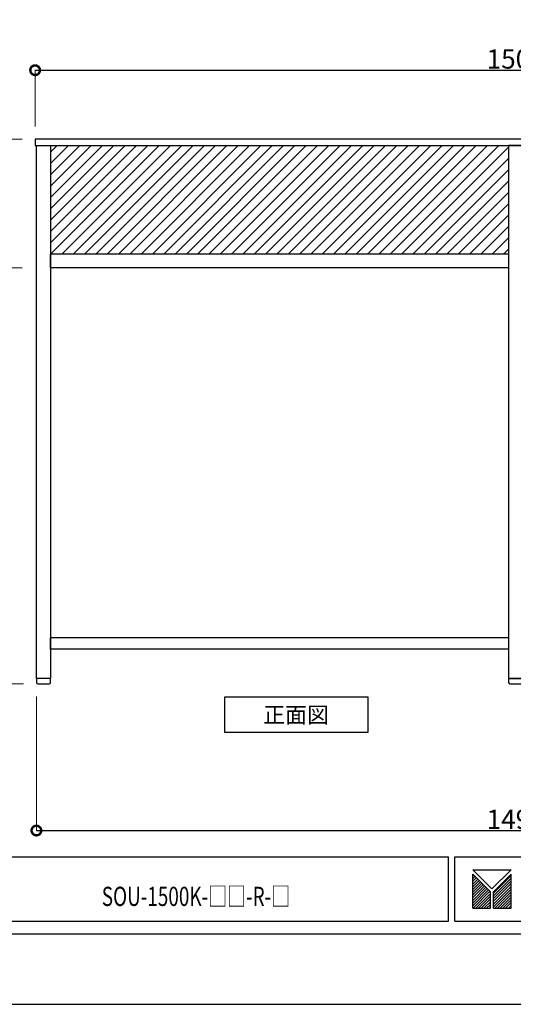
# Model space of a CAD drawing. Units: millimetres. Extents: x 449904 to 454104, y -122139 to -119169.
# Drawn here: x 451405 to 452175, y -122139 to -120602 of the extents above; entities that cross this region are included whole.
import ezdxf
from ezdxf.enums import TextEntityAlignment as Align

# ---------------------------------------------------------------- set-up
doc = ezdxf.new("R2010")
doc.units = ezdxf.units.MM
doc.header["$MEASUREMENT"] = 0
for name, color, linetype in [('A-ハッチ壁', 245, 'Continuous'), ('A-文字', 72, 'Continuous'), ('A-構築線', 104, 'Continuous'), ('A-線中', 141, 'Continuous'), ('A-線寸法', 73, 'Continuous'), ('A-線極細', 136, 'Continuous')]:
    doc.layers.add(name, color=color, linetype=linetype)
doc.styles.add('GOTHIC', font='txt', dxfattribs={"height": 200})
doc.styles.add('N&C', font='txt', dxfattribs={"width": 0.7})
doc.dimstyles.new('GOTHIC', dxfattribs={"dimscale": 96, "dimtxt": 150, "dimasz": 0.1, "dimexe": 0, "dimexo": 3, "dimgap": 0.5, "dimtad": 1, "dimdec": 0, "dimzin": 0, "dimdsep": 46, "dimtxsty": 'GOTHIC', "dimblk": 'NONE', "dimcen": 0.09, "dimclrd": 256, "dimclre": 256, "dimclrt": 256, "dimadec": 0, "dimazin": 0, "dimtfac": 1, "dimtdec": 0, "dimtofl": 0, "dimtmove": 0, "dimatfit": 3, "dimldrblk": 'NONE', "dimfxl": 1, "dimtolj": 1, "dimtzin": 0, "dimlwd": -1, "dimlwe": -1, "dimarcsym": 0})

# ---------------------------------------------------------------- blocks, each defined once
blk = doc.blocks.new('myset zuwaku')
at = {"layer": 'A-文字', "linetype": 'Continuous'}
for p, q in [((2208, 210), (2268, 210)), ((2208, 210), (2238, 180)), ((2208, 150), (2208, 203.4)), ((2235.6, 175.8), (2208, 203.4)), ((2208, 200.5), (2209.5, 202)), ((2208, 196.3), (2211.6, 199.8)), ((2268, 210), (2238, 180)), ((2240.4, 175.8), (2268, 203.4)), ((2240.4, 173.5), (2268, 201.1)), ((2208, 192), (2213.7, 197.7)), ((2208, 187.8), (2215.8, 195.6)), ((2208, 183.5), (2217.9, 193.5)), ((2208, 179.3), (2220.1, 191.4)), ((2208, 175), (2222.2, 189.2)), ((2208, 170.8), (2224.3, 187.1)), ((2208, 166.6), (2226.4, 185)), ((2240.4, 169.3), (2268, 196.9)), ((2240.4, 165), (2268, 192.6)), ((2240.4, 160.8), (2268, 188.4)), ((2208, 162.3), (2228.6, 182.9)), ((2208, 158.1), (2230.7, 180.8)), ((2208, 153.8), (2232.8, 178.6)), ((2208.4, 150), (2234.9, 176.5)), ((2212.7, 150), (2235.6, 172.9)), ((2240.4, 156.5), (2268, 184.1)), ((2240.4, 152.3), (2268, 179.9)), ((2240.4, 150), (2240.4, 175.8)), ((2242.4, 150), (2268, 175.6)), ((2246.6, 150), (2268, 171.4)), ((2216.9, 150), (2235.6, 168.7)), ((2221.1, 150), (2235.6, 164.5)), ((2225.4, 150), (2235.6, 160.2)), ((2229.6, 150), (2235.6, 156)), ((2250.8, 150), (2268, 167.2)), ((2255.1, 150), (2268, 162.9)), ((2259.3, 150), (2268, 158.7)), ((2263.6, 150), (2268, 154.4)), ((2233.9, 150), (2235.6, 151.7)), ((2267.8, 150), (2268, 150.2))]:
    blk.add_line(p, q, dxfattribs=at)
for points in [[(2240.4, 150), (2268, 150), (2268, 203.4)], [(2208, 150), (2235.6, 150), (2235.6, 175.8)]]:
    blk.add_lwpolyline(points, dxfattribs=at)
at = {"layer": 'A-構築線', "linetype": 'Continuous'}
for p, q in [((590, 230), (2170, 230)), ((2170, 130), (2170, 230)), ((2180, 130), (2180, 230)), ((2180, 230), (2670, 230)), ((590, 130), (2170, 130)), ((2180, 130), (2670, 130)), ((110, 110), (4090, 110))]:
    blk.add_line(p, q, dxfattribs=at)
at = {"layer": 'DEFPOINTS'}
blk.add_lwpolyline([(0, 0), (4200, 0), (4200, 2970), (0, 2970)], close=True, dxfattribs=at)
blk = doc.blocks.new('_DotSmall')
at = {"color": 0, "linetype": 'ByBlock', "const_width": 0.5}
blk.add_lwpolyline([(-0.0625, 0, 1), (0.0625, 0, 1)], format="xyb", close=True, dxfattribs=at)
blk = doc.blocks.new('*D224')
at = {"layer": 'A-線寸法', "lineweight": 5}
for p, q in [((451428.7, -120768.5), (451428.7, -120680.8)), ((452928.7, -120768.5), (452928.7, -120680.8))]:
    blk.add_line(p, q, dxfattribs=at)
at = {"layer": 'A-線寸法'}
blk.add_line((451428.7, -120680.8), (452928.7, -120680.8), dxfattribs=at)
at = {"layer": 'DEFPOINTS', "color": 0}
for p in [(452928.7, -120680.8), (451428.7, -120788.5), (452928.7, -120788.5)]:
    blk.add_point(p, dxfattribs=at)
at = {"layer": 'A-線寸法', "xscale": 30, "yscale": 30, "zscale": 30, "rotation": 180}
blk.add_blockref('_DotSmall', (451428.7, -120680.8), dxfattribs=at)
at = {"layer": 'A-線寸法', "xscale": 30, "yscale": 30, "zscale": 30}
blk.add_blockref('_DotSmall', (452928.7, -120680.8), dxfattribs=at)
at = {"layer": 'A-線寸法', "insert": (452178.7, -120663.3), "char_height": 30, "attachment_point": 5, "style": 'N&C'}
blk.add_mtext('\\A1;1500', dxfattribs=at)
blk = doc.blocks.new('_None')
blk = doc.blocks.new('*D226')
at = {"layer": 'A-線寸法', "lineweight": 5}
for p, q in [((452926.7, -121652.4), (452926.7, -121867.7)), ((451430.7, -121658.5), (451430.7, -121867.7))]:
    blk.add_line(p, q, dxfattribs=at)
at = {"layer": 'A-線寸法'}
blk.add_line((451430.7, -121867.7), (452926.7, -121867.7), dxfattribs=at)
at = {"layer": 'DEFPOINTS', "color": 0}
for p in [(451430.7, -121638.5), (452926.7, -121632.4), (452926.7, -121867.7)]:
    blk.add_point(p, dxfattribs=at)
at = {"layer": 'A-線寸法', "xscale": 30, "yscale": 30, "zscale": 30, "rotation": 180}
blk.add_blockref('_DotSmall', (451430.7, -121867.7), dxfattribs=at)
at = {"layer": 'A-線寸法', "xscale": 30, "yscale": 30, "zscale": 30}
blk.add_blockref('_DotSmall', (452926.7, -121867.7), dxfattribs=at)
at = {"layer": 'A-線寸法', "insert": (452178.7, -121850.2), "char_height": 30, "attachment_point": 5, "style": 'N&C'}
blk.add_mtext('\\A1;1496', dxfattribs=at)
blk = doc.blocks.new('*D251')
at = {"layer": 'A-線寸法', "lineweight": 5}
for p, q in [((451408.7, -120788.5), (451328.7, -120788.5)), ((451408.7, -120989.5), (451328.7, -120989.5))]:
    blk.add_line(p, q, dxfattribs=at)
at = {"layer": 'A-線寸法'}
blk.add_line((451328.7, -120989.5), (451328.7, -120788.5), dxfattribs=at)
at = {"layer": 'DEFPOINTS', "color": 0}
for p in [(451328.7, -120788.5), (451428.7, -120788.5), (451428.7, -120989.5)]:
    blk.add_point(p, dxfattribs=at)
at = {"layer": 'A-線寸法', "xscale": 30, "yscale": 30, "zscale": 30}
for p, rotation in [((451328.7, -120788.5), 90), ((451328.7, -120989.5), 270)]:
    blk.add_blockref('_DotSmall', p, dxfattribs=dict(at, rotation=rotation))
at = {"layer": 'A-線寸法', "insert": (451311.2, -120889), "char_height": 30, "attachment_point": 5, "rotation": 90, "style": 'N&C'}
blk.add_mtext('\\A1;201', dxfattribs=at)
blk = doc.blocks.new('*D252')
at = {"layer": 'A-線寸法', "lineweight": 5}
for p, q in [((451408.7, -120989.5), (451328.7, -120989.5)), ((451410.7, -121638.5), (451328.7, -121638.5))]:
    blk.add_line(p, q, dxfattribs=at)
at = {"layer": 'A-線寸法'}
blk.add_line((451328.7, -121638.5), (451328.7, -120989.5), dxfattribs=at)
at = {"layer": 'DEFPOINTS', "color": 0}
for p in [(451328.7, -120989.5), (451428.7, -120989.5), (451430.7, -121638.5)]:
    blk.add_point(p, dxfattribs=at)
at = {"layer": 'A-線寸法', "xscale": 30, "yscale": 30, "zscale": 30}
for p, rotation in [((451328.7, -120989.5), 90), ((451328.7, -121638.5), 270)]:
    blk.add_blockref('_DotSmall', p, dxfattribs=dict(at, rotation=rotation))
at = {"layer": 'A-線寸法', "insert": (451311.2, -121314), "char_height": 30, "attachment_point": 5, "rotation": 90, "style": 'N&C'}
blk.add_mtext('\\A1;649', dxfattribs=at)

msp = doc.modelspace()

# ---------------------------------------------------------------- linework, layer by layer
at = {"layer": 'A-ハッチ壁', "color": 253, "linetype": 'Continuous'}
for p, q in [((451452.7196, -120808.7984), (451462.9989, -120798.5191)), ((451452.7196, -120826.4761), (451480.6765, -120798.5191)), ((451452.7196, -120844.1537), (451498.3542, -120798.5191)), ((451452.7196, -120861.8314), (451516.0319, -120798.5191)), ((451452.7196, -120879.5091), (451533.7096, -120798.5191)), ((451452.7196, -120897.1867), (451551.3872, -120798.5191)), ((451452.7196, -120914.8644), (451569.0649, -120798.5191)), ((451452.7196, -120932.5421), (451586.7426, -120798.5191)), ((451452.7196, -120950.2197), (451604.4202, -120798.5191)), ((451453.0979, -120967.5191), (451622.0979, -120798.5191)), ((451470.7756, -120967.5191), (451639.7756, -120798.5191)), ((451488.4532, -120967.5191), (451657.4532, -120798.5191)), ((451506.1309, -120967.5191), (451675.1309, -120798.5191)), ((451523.8086, -120967.5191), (451692.8086, -120798.5191)), ((451541.4862, -120967.5191), (451710.4862, -120798.5191)), ((451559.1639, -120967.5191), (451728.1639, -120798.5191)), ((451576.8416, -120967.5191), (451745.8416, -120798.5191)), ((451594.5193, -120967.5191), (451763.5193, -120798.5191)), ((451612.1969, -120967.5191), (451781.1969, -120798.5191)), ((451629.8746, -120967.5191), (451798.8746, -120798.5191)), ((451647.5523, -120967.5191), (451816.5523, -120798.5191)), ((451665.2299, -120967.5191), (451834.2299, -120798.5191)), ((451682.9076, -120967.5191), (451851.9076, -120798.5191)), ((451700.5853, -120967.5191), (451869.5853, -120798.5191)), ((451718.2629, -120967.5191), (451887.2629, -120798.5191)), ((451735.9406, -120967.5191), (451904.9406, -120798.5191)), ((451753.6183, -120967.5191), (451922.6183, -120798.5191)), ((451771.296, -120967.5191), (451940.296, -120798.5191)), ((451788.9736, -120967.5191), (451957.9736, -120798.5191)), ((451806.6513, -120967.5191), (451975.6513, -120798.5191)), ((451824.329, -120967.5191), (451993.329, -120798.5191)), ((451842.0066, -120967.5191), (452011.0066, -120798.5191)), ((451859.6843, -120967.5191), (452028.6843, -120798.5191)), ((451877.362, -120967.5191), (452046.362, -120798.5191)), ((451895.0396, -120967.5191), (452064.0396, -120798.5191)), ((451912.7173, -120967.5191), (452081.7173, -120798.5191)), ((451930.395, -120967.5191), (452099.395, -120798.5191)), ((451948.0726, -120967.5191), (452117.0726, -120798.5191)), ((451965.7503, -120967.5191), (452134.7503, -120798.5191)), ((451983.428, -120967.5191), (452152.428, -120798.5191)), ((452001.1057, -120967.5191), (452167.7196, -120800.9052)), ((452018.7833, -120967.5191), (452167.7196, -120818.5828)), ((452036.461, -120967.5191), (452167.7196, -120836.2605)), ((452054.1387, -120967.5191), (452167.7196, -120853.9382)), ((452071.8163, -120967.5191), (452167.7196, -120871.6158)), ((452089.494, -120967.5191), (452167.7196, -120889.2935)), ((452107.1717, -120967.5191), (452167.7196, -120906.9712)), ((452124.8493, -120967.5191), (452167.7196, -120924.6489)), ((452142.527, -120967.5191), (452167.7196, -120942.3265)), ((452160.2047, -120967.5191), (452167.7196, -120960.0042))]:
    msp.add_line(p, q, dxfattribs=at)
at = {"layer": 'A-文字', "lineweight": -3}
msp.add_lwpolyline([(451724.8902, -121659.1552), (451948.1468, -121659.1552), (451948.1468, -121714.7725), (451724.8902, -121714.7725)], close=True, dxfattribs=at)
at = {"layer": 'A-線中', "linetype": 'Continuous'}
for points in [[(451428.7196, -120798.5191), (452928.7196, -120798.5191), (452928.7196, -120788.5191), (451428.7196, -120788.5191)], [(451452.7196, -121630.5191), (451430.7196, -121630.5191), (451430.7196, -120798.5191), (451452.7196, -120798.5191)], [(452167.7196, -121630.5191), (452189.7196, -121630.5191), (452189.7196, -120798.5191), (452167.7196, -120798.5191)], [(451452.7196, -120967.5191), (452167.7196, -120967.5191), (452167.7196, -120989.5191), (451452.7196, -120989.5191)]]:
    msp.add_lwpolyline(points, close=True, dxfattribs=at)
for points in [[(451430.7196, -121630.5191), (451430.7196, -121636.5191, 0.414213562), (451432.7196, -121638.5191), (451450.7196, -121638.5191, 0.414213562), (451452.7196, -121636.5191), (451452.7196, -121630.5191), (451430.7196, -121630.5191)], [(452167.7196, -121630.5191), (452167.7196, -121636.5191, 0.414213562), (452169.7196, -121638.5191), (452187.7196, -121638.5191, 0.414213562), (452189.7196, -121636.5191), (452189.7196, -121630.5191), (452167.7196, -121630.5191)]]:
    msp.add_lwpolyline(points, format="xyb", dxfattribs=at)
at = {"layer": 'A-線極細', "color": 253, "ltscale": 0.1}
msp.add_lwpolyline([(451452.7196, -121566.5191), (452167.7196, -121566.5191), (452167.7196, -121584.5191), (451452.7196, -121584.5191)], close=True, dxfattribs=at)

# ---------------------------------------------------------------- block references
msp.add_blockref('myset zuwaku', (449903.7196, -122138.9527))

# ---------------------------------------------------------------- texts
at = {"layer": 'A-文字', "lineweight": -3, "style": 'GOTHIC'}
msp.add_text('正面図', height=25, dxfattribs=at).set_placement((451835.9882, -121687.181), align=Align.MIDDLE_CENTER)
at = {"layer": 'A-文字', "style": 'GOTHIC', "width": 0.722}
msp.add_text('SOU-1500K-□□-R-□', height=30, dxfattribs=at).set_placement((451679.7199, -121970.4534), align=Align.MIDDLE_CENTER)

# ---------------------------------------------------------------- dimensions: what is measured, and where the dimension line sits
at = {"layer": 'A-線寸法'}
dim = msp.add_linear_dim(base=(452928.7196, -120680.7708), p1=(451428.7196, -120788.5191), p2=(452928.7196, -120788.5191), dimstyle='GOTHIC', override={"dimscale": 1, "dimtxt": 30, "dimasz": 30, "dimexo": 20, "dimgap": 2.5, "dimdec": 2, "dimzin": 12, "dimtxsty": 'N&C', "dimblk1": 'DotSmall', "dimblk2": 'DotSmall', "dimsah": 1, "dimlwe": 5}, dxfattribs=at)
dim.commit()
dim.dimension.update_dxf_attribs({"geometry": '*D224', "text_midpoint": (452178.7196, -120680.7708), "dimtype": 160})
for base, p1, p2, angle, picture, middle in [((451328.7196, -120788.5191), (451428.7196, -120989.5191), (451428.7196, -120788.5191), 90, '*D251', (451311.2196, -120889.0191)), ((451328.7196, -120989.5191), (451430.7196, -121638.5191), (451428.7196, -120989.5191), 90, '*D252', (451311.2196, -121314.0191)), ((452926.7196, -121867.6615), (451430.7196, -121638.5191), (452926.7196, -121632.4213), 180, '*D226', (452178.7196, -121850.1615))]:
    dim = msp.add_linear_dim(base=base, p1=p1, p2=p2, angle=angle, dimstyle='GOTHIC', override={"dimscale": 1, "dimtxt": 30, "dimasz": 30, "dimexo": 20, "dimgap": 2.5, "dimdec": 2, "dimzin": 12, "dimtxsty": 'N&C', "dimblk1": 'DotSmall', "dimblk2": 'DotSmall', "dimsah": 1, "dimlwe": 5}, dxfattribs=at)
    dim.commit()
    dim.dimension.update_dxf_attribs({"geometry": picture, "text_midpoint": middle})

doc.saveas('drawing.dxf')
